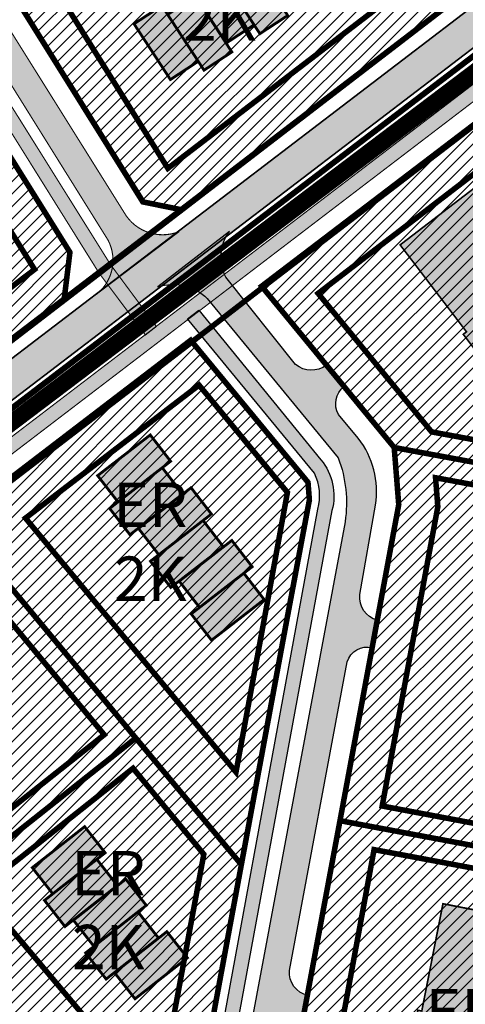
# Model space of a CAD drawing. Units: millimetres. Extents: x 1474 to 557623, y 859 to 6588792.
# Drawn here: x 9375 to 9456, y 10303 to 10481 of the extents above; entities that cross this region are included whole.
import ezdxf

# ---------------------------------------------------------------- set-up
doc = ezdxf.new("R2010")
doc.units = ezdxf.units.MM
doc.linetypes.add('DASHDOT', pattern=[8, 4, -2, 0, -2])
doc.linetypes.add('DASHED', pattern=[19.049999999999997, 12.7, -6.35])
for name, color, linetype in [('A-TEKSTID', 7, 'Continuous'), ('dp_hoonestus', 7, 'Continuous'), ('dp_krunt', 1, 'Continuous'), ('dp_transp_jjt_jalg', 174, 'Continuous'), ('dp_transp_tee_avalikuks', 174, 'Continuous'), ('OPT-hoone', 7, 'Continuous'), ('OPT-hooned', 7, 'Continuous'), ('OPT-hoonest_õigus', 7, 'Continuous'), ('OPT-krundi piir', 1, 'Continuous'), ('OPT-tee kontuurjoon', 7, 'Continuous'), ('OPT_mood-piir', 1, 'Continuous')]:
    doc.layers.add(name, color=color, linetype=linetype)
doc.layers.add('Dp.ala', color=7, linetype='DASHDOT', lineweight=0, true_color=0x0d0d0d)
doc.layers.add('Level 1', color=24, linetype='Continuous', lineweight=0)
doc.layers.add('OPT-plan.haljastus', color=7, linetype='Continuous', lineweight=9)
doc.styles.add('GENERATED_STYLE_1', font='arial.ttf')
picture_1 = doc.add_image_def('image2.png', size_in_pixel=(2418, 1847))
pattern_1 = [(45, (0, 0), (-1.122532015133644, 1.122532015133644), [])]

# ---------------------------------------------------------------- blocks, each defined once
blk = doc.blocks.new('ER6.2')
at = {"layer": 'OPT-hoone', "ltscale": 0.5, "true_color": 0xe2dada, "transparency": 33554687}
h = blk.add_hatch(color=254, dxfattribs=at)
h.dxf.hatch_style = 1
h.paths.add_polyline_path([(-28.95118598453701, 21.5757231656462), (-35.60396372713149, 11.58870417624712), (-30.61045403126627, 8.262315170839429), (-23.95484389644116, 18.24744738452137)])
h = blk.add_hatch(color=254, dxfattribs=at)
h.dxf.hatch_style = 1
h.paths.add_polyline_path([(-25.01432958245277, 16.66310790646821), (-31.66710732504725, 6.676088916137815), (-26.67359762918204, 3.349699910730124), (-20.01798749435693, 13.33483212441206)])
h = blk.add_hatch(color=254, dxfattribs=at)
h.dxf.hatch_style = 1
h.paths.add_polyline_path([(-18.93648278992623, 14.90450379811227), (-25.58926053252071, 4.917484808713198), (-20.5957508366555, 1.591095803305507), (-13.94014070183039, 11.57622801698744)])
h = blk.add_hatch(color=254, dxfattribs=at)
h.dxf.hatch_style = 1
h.paths.add_polyline_path([(-14.999626387842, 9.991888538002968), (-21.65240413043648, 0.004869548603892326), (-16.65889443457127, -3.321519456803799), (-10.00328429974616, 6.663612756878138)])
h = blk.add_hatch(color=254, dxfattribs=at)
h.dxf.hatch_style = 1
h.paths.add_polyline_path([(-8.933198489248753, 8.240891041234136), (-15.58597623184323, -1.74612794816494), (-10.59246653597802, -5.072516953572631), (-3.936856401152909, 4.912615260109305)])
h = blk.add_hatch(color=254, dxfattribs=at)
h.dxf.hatch_style = 1
h.paths.add_polyline_path([(-4.996342087164521, 3.32827578112483), (-11.649119829759, -6.658743208274245), (-6.655610133893788, -9.985132213681936), (0, 0)])
at = {"layer": 'OPT-hoone', "color": 150, "lineweight": 0, "const_width": 0.5}
for points in [[(-28.95118598453701, 21.5757231656462), (-35.60396372713149, 11.58870417624712), (-30.61045403126627, 8.262315170839429), (-23.95484389644116, 18.24744738452137), (-28.95118598453701, 21.5757231656462)], [(-25.01432958245277, 16.66310790646821), (-31.66710732504725, 6.676088916137815), (-26.67359762918204, 3.349699910730124), (-20.01798749435693, 13.33483212441206), (-25.01432958245277, 16.66310790646821)], [(-18.93648278992623, 14.90450379811227), (-25.58926053252071, 4.917484808713198), (-20.5957508366555, 1.591095803305507), (-13.94014070183039, 11.57622801698744), (-18.93648278992623, 14.90450379811227)], [(-14.999626387842, 9.991888538002968), (-21.65240413043648, 0.004869548603892326), (-16.65889443457127, -3.321519456803799), (-10.00328429974616, 6.663612756878138), (-14.999626387842, 9.991888538002968)], [(-8.933198489248753, 8.240891041234136), (-15.58597623184323, -1.74612794816494), (-10.59246653597802, -5.072516953572631), (-3.936856401152909, 4.912615260109305), (-8.933198489248753, 8.240891041234136)], [(-4.996342087164521, 3.32827578112483), (-11.649119829759, -6.658743208274245), (-6.655610133893788, -9.985132213681936), (0, 0), (-4.996342087164521, 3.32827578112483)]]:
    blk.add_lwpolyline(points, dxfattribs=at)
blk = doc.blocks.new('plan er')
at = {"layer": 'OPT-hoone', "ltscale": 0.5, "true_color": 0xf4ee51, "transparency": 33554687}
h = blk.add_hatch(color=41, dxfattribs=at)
h.dxf.hatch_style = 1
h.paths.add_polyline_path([(0, 0), (-9.357856685384832, -7.512024909623506), (-5.601844079292277, -12.19095344090783), (3.758143072085659, -4.681582487388368)])
h = blk.add_hatch(color=41, dxfattribs=at)
h.dxf.hatch_style = 1
h.paths.add_polyline_path([(2.269714893725904, -5.872054267165367), (-7.088141791939051, -13.38407917767654), (-3.332129185846497, -18.06300770896087), (6.02785796552962, -10.55363675544322)])
h = blk.add_hatch(color=41, dxfattribs=at)
h.dxf.hatch_style = 1
h.paths.add_polyline_path([(7.532848384687895, -9.383796840254945), (-1.825008300695117, -16.89582174987845), (1.931004305397437, -21.5747502811646), (11.29099145677355, -14.06537932764513)])
h = blk.add_hatch(color=41, dxfattribs=at)
h.dxf.hatch_style = 1
h.paths.add_polyline_path([(9.802563278131856, -15.2558511083098), (0.4447065927488438, -22.7678760179333), (4.200719198841398, -27.44680454921763), (13.56070635021933, -19.93743359569817)])
h = blk.add_hatch(color=41, dxfattribs=at)
h.dxf.hatch_style = 1
h.paths.add_polyline_path([(15.05710771840495, -18.75689415399393), (5.699251033020118, -26.26891906361743), (9.455263639112673, -30.94784759490176), (18.81525079049061, -23.43847664138229)])
h = blk.add_hatch(color=41, dxfattribs=at)
h.dxf.hatch_style = 1
h.paths.add_polyline_path([(17.32682261184891, -24.62894842204696), (7.968965926465899, -32.14097333167047), (11.72497853255845, -36.81990186295479), (21.0849656830469, -29.3105309091552)])
at = {"layer": 'OPT-hoone', "color": 150, "lineweight": 0, "const_width": 0.5}
for points in [[(0, 0), (-9.357856685384832, -7.512024909623506), (-5.601844079292277, -12.19095344090783), (3.758143072085659, -4.681582487388368), (0, 0)], [(2.269714893725904, -5.872054267165367), (-7.088141791939051, -13.38407917767654), (-3.332129185846497, -18.06300770896087), (6.02785796552962, -10.55363675544322), (2.269714893725904, -5.872054267165367)], [(7.532848384687895, -9.383796840254945), (-1.825008300695117, -16.89582174987845), (1.931004305397437, -21.5747502811646), (11.29099145677355, -14.06537932764513), (7.532848384687895, -9.383796840254945)], [(9.802563278131856, -15.2558511083098), (0.4447065927488438, -22.7678760179333), (4.200719198841398, -27.44680454921763), (13.56070635021933, -19.93743359569817), (9.802563278131856, -15.2558511083098)], [(15.05710771840495, -18.75689415399393), (5.699251033020118, -26.26891906361743), (9.455263639112673, -30.94784759490176), (18.81525079049061, -23.43847664138229), (15.05710771840495, -18.75689415399393)], [(17.32682261184891, -24.62894842204696), (7.968965926465899, -32.14097333167047), (11.72497853255845, -36.81990186295479), (21.0849656830469, -29.3105309091552), (17.32682261184891, -24.62894842204696)]]:
    blk.add_lwpolyline(points, dxfattribs=at)

msp = doc.modelspace()

# ---------------------------------------------------------------- hatches: boundary and pattern name
at = {"ltscale": 0.3, "true_color": 0xf7f281, "transparency": 33554687}
h = msp.add_hatch(dxfattribs=at)
h.set_pattern_fill('ANSI31', color=51, scale=0.5)
h.set_pattern_definition(pattern_1)
h.paths.add_polyline_path([(9376.053147443912, 10482.20070172811), (9436.71170337672, 10521.09867967723), (9431.056120468995, 10530.10573603177), (9414.432320822722, 10556.43164929898), (9353.935876509167, 10517.5827800451)])
h.paths.add_polyline_path([(9397.539951382547, 10447.85090402292), (9404.412360451293, 10446.45416968187), (9457.935217074228, 10487.44458250666), (9436.71170337672, 10521.09867967723), (9376.053147443912, 10482.20070172811)])
h.paths.add_polyline_path([(9331.511295838041, 10553.48436115553), (9392.373653275885, 10591.41230971796), (9374.746120469055, 10619.39573603181), (9369.790851555059, 10627.25599798338), (9309.458668882486, 10588.75224554224)])
h.paths.add_polyline_path([(9353.935876509167, 10517.5827800451), (9414.432320822722, 10556.43164929898), (9412.206120469018, 10559.98573603166), (9393.406120469088, 10589.79573603125), (9392.373653275885, 10591.41230971796), (9331.511295838041, 10553.48436115553)])
h.paths.add_polyline_path([(9273.78493919572, 10615.62649288645), (9347.248940110781, 10662.91244829317), (9337.186120469, 10678.99573603144), (9319.733850470504, 10706.68908008991), (9311.243100509506, 10699.90326856134), (9299.10433078056, 10690.24742127547), (9291.758208265172, 10664.92246779391), (9285.71209207095, 10652.2254786851), (9272.461088337113, 10634.15356362669), (9266.679548218257, 10626.95321015512)])
h.paths.add_polyline_path([(9309.458668882486, 10588.75224554224), (9369.790851555059, 10627.25599798338), (9356.13612046907, 10648.87573603132), (9347.248940110781, 10662.91244829317), (9287.242066955536, 10624.28400810772)])
h = msp.add_hatch(dxfattribs=at)
h.set_pattern_fill('ANSI31', color=51, scale=0.5)
h.set_pattern_definition(pattern_1)
h.paths.add_polyline_path([(9266.679548218257, 10626.95321015512), (9273.769814578227, 10615.61675775109), (9318.221726418698, 10544.54368979355), (9192.628938509028, 10465.14164962584), (9192.1850025776, 10467.93789270857), (9191.452324046164, 10489.1701517651), (9193.177951564656, 10506.02919708343), (9198.013875953962, 10527.36338257009), (9206.424246864852, 10547.3145794362), (9214.583816986058, 10561.99001530522), (9243.522452661527, 10598.07178946549)])
h.paths.add_polyline_path([(9212.465851439854, 10408.8032182228), (9214.3782586964, 10406.07862721907), (9279.034781103364, 10447.82101855298), (9350.71460237004, 10492.59005013631), (9318.221726418698, 10544.54368979355), (9192.628938509028, 10465.14164962584), (9194.821235938223, 10451.46439707895), (9199.181120468995, 10436.30073603114), (9205.162976675892, 10422.3251161134)])
h.paths.add_polyline_path([(9350.71460237004, 10492.59005013631), (9384.347924029447, 10438.76950162148), (9383.321305455866, 10430.36532382818), (9323.714372756185, 10384.89928934967), (9279.034781103364, 10447.82101855298)])
h = msp.add_hatch(dxfattribs=at)
h.set_pattern_fill('ANSI31', color=51, scale=0.5)
h.set_pattern_definition(pattern_1)
h.paths.add_polyline_path([(9398.465923092032, 10241.11521107367), (9454.121928071772, 10174.19140234719), (9458.062037099788, 10193.94851678087), (9470.880404477293, 10258.13300099912), (9420.418562401605, 10268.2646156283), (9419.565283378639, 10263.61589405536), (9415.49412455124, 10254.70838243923)])
h.paths.add_polyline_path([(9370.54178298561, 10218.81724974642), (9445.252544067387, 10129.86504719629), (9454.121622971545, 10174.19176921657), (9398.467873391864, 10241.11286592706)])
h.paths.add_polyline_path([(9433.06246925302, 10336.26491453255), (9484.409887526004, 10326.66280810478), (9497.873986064742, 10393.37828360627), (9442.842899915815, 10403.56226949151), (9443.66161154437, 10393.25447329356)])
h.paths.add_polyline_path([(9420.359282133455, 10268.3215015944), (9470.877101355634, 10258.13366419206), (9484.549825111224, 10326.63663939702), (9433.06246925302, 10336.26491453255)])
h.paths.add_polyline_path([(9418.927507515002, 10432.64702937881), (9468.703246285377, 10470.5566210918), (9502.453267652128, 10416.51692144423), (9497.872463468631, 10393.37856537606), (9442.842899915815, 10403.56226949151)])
h = msp.add_hatch(dxfattribs=at)
h.set_pattern_fill('ANSI31', color=51, scale=0.5)
h.set_pattern_definition(pattern_1)
h.paths.add_polyline_path([(9357.482754558028, 10320.46634348984), (9403.615535058134, 10265.57732370159), (9415.27131754887, 10328.33668698965), (9396.225565024122, 10351.16424911226)])
h.paths.add_polyline_path([(9363.668873690587, 10390.43561867847), (9396.225565060677, 10351.16424906849), (9415.27131754887, 10328.33668698965), (9423.533049731685, 10372.79977381359), (9427.544757797901, 10394.1078943977), (9427.294389369485, 10397.28505326564), (9406.138110198483, 10422.90652302223)])
h.paths.add_polyline_path([(9324.090476523206, 10360.21429607029), (9357.493912276283, 10320.47518405075), (9396.225565024355, 10351.16424911226), (9363.66296021564, 10390.44275178238)])
at = {"layer": 'dp_transp_jjt_jalg', "true_color": 0xfecc66, "transparency": 33554687}
h = msp.add_hatch(color=31, dxfattribs=at)
h.dxf.hatch_style = 1
edge = h.paths.add_edge_path()
edge.add_line((9287.753200173487, 10602.64918106572), (9391.667445201652, 10436.55925354419))
edge.add_line((9391.667445201652, 10436.55925354419), (9399.941876141696, 10425.39391781261))
edge.add_line((9399.941876141696, 10425.39391781261), (9397.968372585361, 10423.858555365))
edge.add_line((9397.968372585361, 10423.858555365), (9389.615335908478, 10435.00977482518))
edge.add_line((9389.615335908478, 10435.00977482518), (9355.562614506336, 10489.53098517714))
edge.add_arc((9353.795422170768, 10487.7912621001), 2.479839739919531, 44.55121803405625, 123.6716560400159)
edge.add_line((9352.420517690938, 10489.8550554054), (9350.838818107724, 10492.38618714699))
edge.add_arc((9349.138008776259, 10494.71111554189), 2.880632642912888, 306.1874641726302, 373.2727646282515)
edge.add_line((9351.94169429491, 10495.37247167585), (9321.01785255281, 10544.88719399331))
edge.add_arc((9319.520618740504, 10542.30613769273), 2.98388349562233, 59.88259339051831, 120.386146732142)
edge.add_line((9318.011295255616, 10544.88014300225), (9316.665389839087, 10547.03475310804))
edge.add_arc((9315.215209077915, 10549.2674589589), 2.662329742258475, 303.0044152856044, 383.6195691040855)
edge.add_line((9317.654504645376, 10550.33415328769), (9285.503211285912, 10601.67072125489))
edge.add_arc((9288.337059030804, 10598.23040709994), 4.457180109210786, 97.52697078450097, 129.4788884526915, ccw=False)
at = {"layer": 'dp_transp_jjt_jalg', "true_color": 0xfecc66}
h = msp.add_hatch(color=31, dxfattribs=at)
h.dxf.hatch_style = 1
edge = h.paths.add_edge_path()
edge.add_line((9467.371617491068, 10476.9284243727), (9276.357853705123, 10331.05229581835))
edge.add_line((9276.357853705123, 10331.05229581835), (9118.94017713996, 10210.88010498838))
edge.add_arc((9114.714786983777, 10217.17579236715), 7.582189759115925, 246.02258538513678, 303.86778531001283, ccw=False)
edge.add_line((9111.633563234927, 10210.24790222998), (9111.29697277659, 10210.53810607585))
edge.add_arc((9119.426920075166, 10205.22668192693), 9.711193004326129, 146.8427746227075, 162.6019066861772)
edge.add_line((9110.160011436967, 10208.13041639457), (9120.86738605355, 10198.44471484108))
edge.add_line((9120.86738605355, 10198.44471484108), (9138.178225375479, 10179.71659622272))
edge.add_arc((9132.029419218808, 10176.71285155402), 6.843266704361475, -34.51744309881161, 26.03590679263442, ccw=False)
edge.add_line((9137.667954235747, 10172.83506583924), (9123.290413674726, 10158.95053872595))
edge.add_line((9123.290413674726, 10158.95053872595), (9125.26053400786, 10157.38401798474))
edge.add_line((9125.26053400786, 10157.38401798474), (9139.430262536802, 10171.12420330326))
edge.add_arc((9142.801974789314, 10168.37133379913), 4.352784628311572, 52.562463596729515, 140.7697236555553, ccw=False)
edge.add_line((9145.448015838128, 10171.82751677873), (9216.716300764121, 10095.70432621147))
edge.add_line((9216.716300764121, 10095.70432621147), (9314.658931486127, 9983.69417455107))
edge.add_line((9314.658931486127, 9983.69417455107), (9316.388567263884, 9985.51409865205))
edge.add_line((9316.388567263884, 9985.51409865205), (9219.75492938501, 10096.0605098152))
edge.add_line((9219.75492938501, 10096.0605098152), (9139.568175467895, 10181.95787495142))
edge.add_line((9139.568175467895, 10181.95787495142), (9120.40125675461, 10202.54682885397))
edge.add_arc((9124.006465923929, 10205.64908367103), 4.756208374796852, 126.95746614786461, 220.711742369568, ccw=False)
edge.add_line((9121.146928880406, 10209.44968441318), (9277.90505785827, 10329.0882154595))
edge.add_line((9277.90505785827, 10329.0882154595), (9468.886167703024, 10474.93942018541))
edge.add_line((9468.886167703024, 10474.93942018541), (9501.074866852317, 10499.45273576247))
edge.add_arc((9507.792889428572, 10490.28173743136), 11.36833487034189, 93.03750422056459, 126.22385911439889, ccw=False)
edge.add_arc((9509.331066487017, 10546.279153678), 44.69634055064319, 267.2549614474578, 271.1767935434042)
edge.add_arc((9509.839107059519, 10510.36061647476), 8.777952287768644, 272.6765502770012, 299.7406140316329)
edge.add_line((9514.193623351342, 10502.73889526295), (9523.23122379731, 10510.06805635086))
edge.add_line((9523.23122379731, 10510.06805635086), (9521.964489163598, 10512.3249831752))
edge.add_line((9521.964489163598, 10512.3249831752), (9512.722497261888, 10504.71417765541))
edge.add_arc((9509.780773788398, 10511.24844772777), 7.165920901945862, 273.16626778367345, 294.2372382279332, ccw=False)
edge.add_line((9510.176573935258, 10504.09346592369), (9507.248792881206, 10504.13353663067))
edge.add_arc((9506.877831169619, 10492.49584967214), 11.64359782610782, 88.17426382271152, 132.9883903614457)
edge.add_line((9498.938642193158, 10501.01304690669), (9467.371617491068, 10476.9284243727))
at = {"layer": 'dp_transp_tee_avalikuks', "true_color": 0xc7c8ca, "transparency": 33554687}
h = msp.add_hatch(color=9, dxfattribs=at)
h.dxf.hatch_style = 1
edge = h.paths.add_edge_path()
edge.add_arc((9384.307069513508, 10437.33940655715), 7.812723017013651, 308.7171435822405, 387.4701049755338)
edge.add_line((9391.238920803175, 10440.94330425804), (9357.455069335869, 10495.11758568195))
edge.add_arc((9354.64339920464, 10492.58043605234), 3.787164793074148, 42.06195420518565, 118.1853496832329)
edge.add_line((9352.85462506592, 10495.91853495), (9349.812419005895, 10494.09886027837))
edge.add_line((9349.812419005895, 10494.09886027837), (9347.081989931634, 10498.38443425262))
edge.add_line((9347.081989931634, 10498.38443425262), (9350.165922889479, 10500.34268015867))
edge.add_arc((9348.22977866861, 10503.23846328412), 3.483419922094339, 303.7670103199742, 386.0351570355714)
edge.add_line((9351.359718170708, 10504.76741490757), (9328.473471682511, 10541.47456870751))
edge.add_arc((9326.803412063353, 10540.0300774152), 2.208088364422525, 40.85764123146006, 117.4728293106974)
edge.add_line((9325.784759240334, 10541.98915899882), (9321.404294661705, 10539.45438206346))
edge.add_line((9321.404294661705, 10539.45438206346), (9318.91180129558, 10543.57488280499))
edge.add_line((9318.91180129558, 10543.57488280499), (9323.121929214329, 10546.1982747825))
edge.add_arc((9321.330479556622, 10548.03692777736), 2.567087203740158, 314.2550074093818, 390.435917170468)
edge.add_line((9323.543812596465, 10549.33734831178), (9305.636380147298, 10577.93719018215))
edge.add_arc((9302.83976053628, 10574.30268498939), 4.585925124217275, 52.42302628754541, 111.4965736037992)
edge.add_line((9301.159268519834, 10578.56961079465), (9298.211293994675, 10576.66604633966))
edge.add_line((9298.211293994675, 10576.66604633966), (9295.510640335146, 10580.87397476809))
edge.add_line((9295.510640335146, 10580.87397476809), (9299.037976834916, 10583.21593281405))
edge.add_arc((9296.572087093484, 10585.78501720412), 3.561012049996529, 313.8258549123223, 382.6941063671567)
edge.add_line((9299.857397685635, 10587.15889534039), (9291.335305690875, 10600.94894723186))
edge.add_arc((9288.108584277881, 10598.72594592875), 3.918349891308873, 34.56431613954393, 123.9571204809302)
edge.add_line((9285.919902549234, 10601.97604410594), (9283.349370848613, 10600.33806571329))
edge.add_line((9283.349370848613, 10600.33806571329), (9280.600647858104, 10604.70803218113))
edge.add_arc((9278.331764946352, 10604.91324929595), 2.278144800371126, 354.8317443095477, 388.8418822950767)
edge.add_line((9280.327315661467, 10606.01221293268), (9275.220346824492, 10614.10523609502))
edge.add_line((9275.220346824492, 10614.10523609502), (9287.908806992105, 10622.30823055153))
edge.add_line((9287.908806992105, 10622.30823055153), (9294.301160803756, 10612.16235488059))
edge.add_arc((9299.051223944263, 10608.83219517323), 5.801126055801364, 144.9665887854824, 210.0498728361414)
edge.add_line((9294.029828093473, 10605.92726019548), (9394.507928456755, 10445.33763956895))
edge.add_arc((9401.067033233476, 10449.93800967632), 8.011570420134191, 215.0447308297968, 291.9025145549989)
edge.add_line((9404.05557734926, 10442.50471534172), (9389.193741368239, 10431.2435818283))
at = {"layer": 'OPT-hoone', "ltscale": 0.5, "true_color": 0xe2dada, "transparency": 33554687}
h = msp.add_hatch(color=254, dxfattribs=at)
h.dxf.hatch_style = 1
h.paths.add_polyline_path([(9387.005562773355, 10335.19312678338), (9377.55883018175, 10327.79317790982), (9381.25880476754, 10323.06981142391), (9390.707636039502, 10330.46708113481)])
h = msp.add_hatch(color=254, dxfattribs=at)
h.dxf.hatch_style = 1
h.paths.add_polyline_path([(9389.205123595226, 10329.29443547004), (9379.758391003388, 10321.89448659555), (9383.458365589178, 10317.17112010964), (9392.90719686114, 10324.56838982147)])
h = msp.add_hatch(color=254, dxfattribs=at)
h.dxf.hatch_style = 1
h.paths.add_polyline_path([(9394.426024445014, 10325.72020767131), (9384.97929185341, 10318.32025879775), (9388.6792664392, 10313.59689231184), (9398.128097711162, 10320.99416202274)])
h = msp.add_hatch(color=254, dxfattribs=at)
h.dxf.hatch_style = 1
h.paths.add_polyline_path([(9396.625585266653, 10319.82151635703), (9387.178852675048, 10312.42156748348), (9390.878827260838, 10307.69820099757), (9400.3276585328, 10315.0954707094)])
h = msp.add_hatch(color=254, dxfattribs=at)
h.dxf.hatch_style = 1
h.paths.add_polyline_path([(9401.838025210456, 10316.25808970411), (9392.391292618968, 10308.85814083055), (9396.091267204758, 10304.13477434464), (9405.54009847672, 10311.53204405554)])
at = {"layer": 'OPT-hooned', "true_color": 0xe2dada}
h = msp.add_hatch(color=254, dxfattribs=at)
h.dxf.hatch_style = 1
h.paths.add_polyline_path([(9458.24554499244, 10451.0813110021), (9443.912176781852, 10440.10287315743), (9455.881019871153, 10424.43510919223), (9455.302312334936, 10423.97932297802), (9459.533989340818, 10418.41477011582), (9460.139420526853, 10418.87938776491), (9471.949259775045, 10403.38334679669), (9486.239197226527, 10414.32851947537)])
h = msp.add_hatch(color=254, dxfattribs=at)
h.dxf.hatch_style = 1
h.paths.add_polyline_path([(9469.352651144722, 10317.81816409803), (9451.63481476658, 10321.28944856669), (9447.8194020678, 10301.94585379954), (9447.094655090355, 10302.07770714625), (9445.726882207435, 10295.22201344273), (9446.475942558836, 10295.07598238527), (9442.683925051702, 10275.96524739261), (9460.348075578333, 10272.50448107249)])
at = {"layer": 'OPT-tee kontuurjoon', "true_color": 0xc7c8ca}
h = msp.add_hatch(color=9, dxfattribs=at)
h.dxf.hatch_style = 1
edge = h.paths.add_edge_path()
edge.add_line((9273.565319938607, 10335.46190884107), (9462.81243095293, 10479.98999925566))
edge.add_line((9462.81243095293, 10479.98999925566), (9499.508624714588, 10508.01489634116))
edge.add_arc((9506.063429842778, 10498.37488163872), 11.65741625455062, 59.53312518117468, 124.2140566158277, ccw=False)
edge.add_arc((9530.881139791047, 10516.86748458684), 20.70717187438286, 154.3463539447185, 204.0680105838618, ccw=False)
edge.add_line((9512.215124184338, 10525.83223937463), (9495.866950281335, 10512.78335597974))
edge.add_line((9495.866950281335, 10512.78335597974), (9459.60440433144, 10485.08963589233))
edge.add_line((9459.60440433144, 10485.08963589233), (9271.616563431591, 10341.52325054121))
edge.add_line((9271.616563431591, 10341.52325054121), (9107.149594147595, 10216.02245224782))
edge.add_arc((9099.52498963973, 10228.298790515), 14.45140391628504, 245.9401532990018, 301.84364389009727, ccw=False)
edge.add_line((9093.633287537865, 10215.10292292342), (9111.08391354759, 10200.07326246102))
edge.add_arc((9120.177305873103, 10205.16675590948), 10.42273761998982, 129.2056615309019, 209.2545519397737, ccw=False)
edge.add_line((9113.589032203796, 10213.24314802189), (9273.565319938607, 10335.46190884107))
h = msp.add_hatch(color=9, dxfattribs=at)
h.dxf.hatch_style = 1
edge = h.paths.add_edge_path()
edge.add_line((9409.118466401642, 10430.40633225663), (9432.758430946438, 10401.69027606062))
edge.add_arc((9411.04370645292, 10393.5572695092), 23.18782127313425, -8.363508923202005, 20.53287404730372, ccw=False)
edge.add_line((9433.984929213237, 10390.18453268929), (9411.14502967748, 10268.1319154784))
edge.add_arc((9390.47201778896, 10273.4655962534), 21.34997824712019, 312.11781717326687, 345.5330580729892, ccw=False)
edge.add_line((9404.790536929557, 10257.62888002897), (9383.047931270727, 10240.37052923291))
edge.add_arc((9373.668441807271, 10250.12669457258), 13.5335725043373, 218.1862689501463, 313.8723066286109, ccw=False)
edge.add_line((9363.030985157175, 10241.75996876451), (9284.683870225965, 10335.01324764768))
edge.add_arc((9294.1873118223, 10339.62357202129), 10.56269345407857, 156.822204141249, 205.8790233145469, ccw=False)
edge.add_line((9284.477155151364, 10343.78089693411), (9270.782519152557, 10333.34886567145))
edge.add_arc((9274.98561360372, 10326.27709184533), 8.226541680018075, 50.45466849088848, 120.7250470937341, ccw=False)
edge.add_line((9280.223358236073, 10332.62075160759), (9359.615257491178, 10238.02401680256))
edge.add_arc((9372.840792786254, 10247.58498787375), 16.31952669857432, 215.8638253377737, 297.7866738241736)
edge.add_arc((9382.991927815749, 10228.364282411), 5.417131265188572, 41.871571711719184, 118.0011322389411, ccw=False)
edge.add_line((9387.025755669858, 10231.98001801911), (9390.954994672147, 10235.07234523575))
edge.add_arc((9395.562604499424, 10237.47148938261), 5.194801339596145, 137.9278203816326, 207.5056184057878, ccw=False)
edge.add_line((9391.706496794877, 10240.9523505302), (9406.846926788852, 10252.91774534191))
edge.add_arc((9408.735874375621, 10250.12350465665), 3.372818404938471, 43.45143657460369, 124.0592687503501, ccw=False)
edge.add_line((9411.184397374915, 10252.44312512445), (9411.827242387046, 10251.78166980426))
edge.add_line((9411.827242387046, 10251.78166980426), (9415.639731269848, 10255.02696336283))
edge.add_line((9415.639731269848, 10255.02696336283), (9414.884431420529, 10255.82011467627))
edge.add_arc((9417.854665510964, 10258.66982214309), 4.116202521552965, 156.121775966379, 223.8136169719266, ccw=False)
edge.add_arc((9385.835000455501, 10272.86199842751), 30.90774431957281, 336.0919920827827, 350.818209631372)
edge.add_line((9416.346724723053, 10267.93012848346), (9421.69709311885, 10297.35939118395))
edge.add_arc((9425.563598949066, 10296.1612369277), 4.047893397419368, 77.25230492959548, 162.7828173816458, ccw=False)
edge.add_line((9426.456799812551, 10300.10935460253), (9427.269252989843, 10304.77366193234))
edge.add_arc((9428.14537062598, 10308.89061547763), 4.209143452822782, 174.9288616868968, 257.9862572250461, ccw=False)
edge.add_line((9423.952702948061, 10309.26267239394), (9434.35459059424, 10364.92729463837))
edge.add_arc((9438.019617952674, 10363.7314536308), 3.85518627999407, 77.19183377830501, 161.9293067362689, ccw=False)
edge.add_line((9438.874264487584, 10367.49071427005), (9439.805443839688, 10372.40081912967))
edge.add_arc((9440.891831080578, 10376.53308616898), 4.272688629106956, 172.8830942952542, 255.2700726764432, ccw=False)
edge.add_line((9436.65206170227, 10377.06244780346), (9439.4571998525, 10393.19446263499))
edge.add_arc((9424.26112789896, 10395.69494041891), 15.4004218112716, 350.6558481048619, 398.2051506274947)
edge.add_line((9436.362799346849, 10405.21977848223), (9432.802367843973, 10409.51305913775))
edge.add_arc((9436.259395425326, 10411.46145069458), 3.968282922998042, 128.4446886008986, 209.4057438640631, ccw=False)
edge.add_line((9433.792080425012, 10414.56944458875), (9430.602725240571, 10418.4347177375))
edge.add_arc((9427.894610963558, 10421.88488410811), 4.386060980223712, 229.8498095178341, 308.12917710143364, ccw=False)
edge.add_line((9425.066507592384, 10418.53236829991), (9412.485668283824, 10434.28100082687))
edge.add_arc((9419.309092711626, 10437.89352926828), 7.720717755620059, 143.0571724132866, 207.898105772171, ccw=False)
edge.add_line((9413.138419980003, 10442.53381812795), (9400.193249873753, 10432.53447150848))
edge.add_arc((9402.933446694215, 10424.24676969035), 8.728956411909014, 44.8818451373441, 108.29564701461331, ccw=False)
at = {"layer": 'OPT-tee kontuurjoon', "true_color": 0xfecc66}
h = msp.add_hatch(color=31, dxfattribs=at)
h.dxf.hatch_style = 1
edge = h.paths.add_edge_path()
edge.add_line((9407.838809320989, 10263.29817723333), (9382.900051814091, 10243.41191480717))
edge.add_arc((9374.000342947887, 10253.86608512927), 13.72932973697093, 225.2419636371818, 310.407985045738, ccw=False)
edge.add_line((9364.333325154783, 10244.11707174255), (9286.999069052801, 10336.16339388433))
edge.add_line((9286.999069052801, 10336.16339388433), (9288.96608983847, 10337.67872230931))
edge.add_line((9288.96608983847, 10337.67872230931), (9365.73399367375, 10246.37595058176))
edge.add_arc((9374.089740589383, 10254.70369937044), 11.79702955856161, 224.9038467098985, 305.3239214996486)
edge.add_line((9380.910763246293, 10245.07854709531), (9405.538053138118, 10264.66069295294))
edge.add_line((9405.538053138118, 10264.66069295294), (9429.053190430213, 10392.4439168902))
edge.add_arc((9420.471855575184, 10394.88847842486), 8.922734389798459, 344.0993577429118, 386.7679638275868)
edge.add_line((9428.438409949007, 10398.90708519834), (9405.569693272753, 10426.7570227798))
edge.add_line((9405.569693272753, 10426.7570227798), (9407.598458683404, 10428.30637956913))
edge.add_line((9407.598458683404, 10428.30637956913), (9429.630860287865, 10401.35178720708))
edge.add_arc((9421.708124902785, 10394.83279126726), 10.25997290665702, -14.909235728322017, 39.44827786555902, ccw=False)
edge.add_line((9431.62269190774, 10392.19301757439), (9407.838809320989, 10263.29817723333))

# ---------------------------------------------------------------- linework, layer by layer
at = {"layer": 'Dp.ala', "color": 4, "linetype": 'DASHED', "const_width": 3, "flags": 128}
msp.add_lwpolyline([(9464.682594463928, 10476.79031357775), (9464.682594463928, 10476.79031357775), (9464.682594463928, 10476.79031357775), (9271.420999309514, 10330.5484390902), (9271.420999309514, 10330.5484390902), (9271.420999309514, 10330.5484390902), (9443.194967800053, 10119.02909066674), (9443.194967800053, 10119.02909066674), (9472.83937532676, 10267.63695970679), (9502.480541256627, 10416.532299276), (9464.682594463928, 10476.79031357775), (9464.682594463928, 10476.79031357775)], dxfattribs=at)
at = {"layer": 'dp_hoonestus', "color": 0, "linetype": 'DASHED', "const_width": 1, "flags": 128}
msp.add_lwpolyline([(9430.428808834396, 10512.31791885907), (9446.05918686976, 10487.6184026912), (9402.017408179112, 10453.90878403431), (9402.017408179112, 10453.90878403431), (9384.07577049068, 10482.5935141869), (9430.428808834396, 10512.31791885907)], dxfattribs=at)
at = {"layer": 'dp_hoonestus', "linetype": 'DASHED', "const_width": 1, "flags": 128}
msp.add_lwpolyline([(9347.018703743692, 10485.27551660744), (9377.973546627203, 10435.67254124919), (9377.973546627203, 10435.67254124919), (9322.514319435802, 10393.56593200156), (9285.210092430112, 10446.07124749815)], close=True, dxfattribs=at)
at = {"layer": 'dp_krunt', "flags": 128}
for points, const_width in [([(9287.24014118511, 10624.28708955051), (9273.78493919572, 10615.62649288645), (9384.347924029447, 10438.76950162148), (9383.321305455866, 10430.36532382818), (9404.412360451293, 10446.45416968187), (9397.500041682033, 10447.85922075586), (9376.063742193968, 10482.20749573001), (9353.927978660788, 10517.57770830078), (9331.497511919697, 10553.47577135136), (9309.350737804307, 10588.89326355012), (9287.24014118511, 10624.28708955051)], 1), ([(9397.539951382547, 10447.85090402292), (9404.412360451293, 10446.45416968187), (9457.935217074228, 10487.44458250666), (9436.71170337672, 10521.09867967723), (9376.053147443912, 10482.20070172811), (9397.539951382547, 10447.85090402292)], 1), ([(9350.71460237004, 10492.59005013631), (9384.347924029447, 10438.76950162148), (9383.321305455866, 10430.36532382818), (9323.714372756185, 10384.89928934967), (9279.034781103364, 10447.82101855298), (9350.71460237004, 10492.59005013631)], 1), ([(9350.71460237004, 10492.59005013631), (9384.347924029447, 10438.76950162148), (9383.321305455866, 10430.36532382818), (9323.714372756185, 10384.89928934967), (9279.034781103364, 10447.82101855298), (9350.71460237004, 10492.59005013631)], 0.3), ([(9220.486217073158, 10293.56158250628), (9119.521246746524, 10216.50139516743), (9105.386270517127, 10217.04260511661), (9105.386270517127, 10217.04260511661), (9094.816217074163, 10217.42158250754), (9059.606026495916, 10251.11980511771), (9070.801622089923, 10241.86798012966), (9088.441962168195, 10227.29034218622), (9103.809231867657, 10219.27521695813), (9108.669679797946, 10219.58231822273), (9159.118882176692, 10258.10078521596), (9214.152484733604, 10300.17055251507), (9457.935217074228, 10487.44458250666), (9463.325108980753, 10478.86933047568), (9220.486217073158, 10293.56158250628)], 1)]:
    msp.add_lwpolyline(points, dxfattribs=dict(at, const_width=const_width))
at = {"layer": 'dp_krunt', "const_width": 1}
msp.add_lwpolyline([(9357.482754558028, 10320.46634348984), (9403.615535058134, 10265.57732370159), (9415.27131754887, 10328.33668698965), (9396.225565024122, 10351.16424911226), (9357.482754558028, 10320.46634348984)], dxfattribs=at)
at = {"layer": 'dp_transp_jjt_jalg', "const_width": 0.2, "flags": 128}
msp.add_lwpolyline([(9287.753200173487, 10602.64918106572), (9391.667445201652, 10436.55925354419), (9391.667445201652, 10436.55925354419), (9391.667445201652, 10436.55925354419), (9391.667445201652, 10436.55925354419), (9391.667445201652, 10436.55925354419), (9399.941876141696, 10425.39391781261), (9397.968372585361, 10423.858555365), (9389.615335908478, 10435.00977482518), (9355.562614506336, 10489.53098517714, 0.3596300506123277), (9352.420517690938, 10489.8550554054), (9350.838818107724, 10492.38618714699, 0.3013717915215349), (9351.94169429491, 10495.37247167585), (9321.01785255281, 10544.88719399331, 0.2703054988082675), (9318.011295255616, 10544.88014300225), (9316.665389839087, 10547.03475310804, 0.3670129052832665), (9317.654504645376, 10550.33415328769), (9285.503211285912, 10601.67072125489, -0.1403268983691859), (9287.753200173487, 10602.64918106572)], format="xyb", dxfattribs=at)
at = {"layer": 'dp_transp_jjt_jalg', "color": 174, "const_width": 0.2}
for points in [[(9316.388567263884, 9985.51409865205), (9219.75492938501, 10096.0605098152), (9139.568175467895, 10181.95787495142), (9120.40125675461, 10202.54682885397, -0.4335380894750859), (9121.146928880406, 10209.44968441318), (9277.90505785827, 10329.0882154595), (9468.886167703024, 10474.93942018541), (9501.074866852317, 10499.45273576247, -0.1458234185460318), (9507.190485683213, 10501.63410050923, 0.01711389120484084), (9510.249016594667, 10501.59224031156, 0.1186412557158651), (9514.193623351342, 10502.73889526295), (9523.23122379731, 10510.06805635086), (9521.964489163598, 10512.3249831752), (9512.722497261888, 10504.71417765541, -0.09219938213680805), (9510.176573935258, 10504.09346592369), (9507.248792881206, 10504.13353663067, 0.1980693880550974), (9498.938642193158, 10501.01304690669), (9467.371617491068, 10476.9284243727)], [(9467.371617491068, 10476.9284243727), (9276.357853705123, 10331.05229581835), (9118.94017713996, 10210.88010498838), (9118.94017713996, 10210.88010498838, -0.257897091680247), (9111.633563234927, 10210.24790222998), (9111.29697277659, 10210.53810607585, 0.06887076546530212), (9110.160011436967, 10208.13041639457), (9120.86738605355, 10198.44471484108), (9138.178225375479, 10179.71659622272, -0.2705386664065965), (9137.667954235747, 10172.83506583924), (9123.290413674726, 10158.95053872595), (9125.26053400786, 10157.38401798474), (9139.430262536802, 10171.12420330326, -0.4050785755834863), (9145.448015838128, 10171.82751677873), (9216.716300764121, 10095.70432621147), (9314.658931486127, 9983.69417455107)]]:
    msp.add_lwpolyline(points, format="xyb", dxfattribs=at)
at = {"layer": 'dp_transp_tee_avalikuks', "const_width": 0.2, "flags": 128}
for points in [[(9294.029828093473, 10605.92726019548), (9394.507928456755, 10445.33763956895, 0.3485195733287682), (9404.05557734926, 10442.50471534172), (9389.193741368239, 10431.2435818283)], [(9389.193741368239, 10431.2435818283, 0.3578202971740109), (9391.238920803175, 10440.94330425804), (9357.455069335869, 10495.11758568195, 0.3449299745787144)]]:
    msp.add_lwpolyline(points, format="xyb", dxfattribs=at)
at = {"layer": 'dp_transp_tee_avalikuks'}
for points in [[(9426.456799812551, 10300.10935460253), (9427.269252989843, 10304.77366193234, -0.3791525185172846), (9423.952702948061, 10309.26267239394), (9434.35459059424, 10364.92729463837, -0.3875605994491967), (9438.874264487584, 10367.49071427005), (9439.805443839688, 10372.40081912967, -0.3758104454265738), (9436.65206170227, 10377.06244780346), (9439.4571998525, 10393.19446263499, 0.2105020302957399), (9436.362799346849, 10405.21977848223), (9432.802367843973, 10409.51305913775, -0.3687264332052974), (9433.792080425012, 10414.56944458875), (9430.602725240571, 10418.4347177375, -0.3554909955939444), (9425.066507592384, 10418.53236829991), (9412.485668283824, 10434.28100082687, -0.2907205476035997), (9413.138419980003, 10442.53381812795), (9400.193249873753, 10432.53447150848, -0.2839793291472251), (9409.118466305134, 10430.40633237398)], [(9409.118466401642, 10430.40633225663), (9432.758430946438, 10401.69027606062, -0.1267566628217326), (9433.984929213237, 10390.18453268929), (9411.14502967748, 10268.1319154784, -0.1468435079510998)], [(9405.538053138118, 10264.66069295294), (9429.053190430213, 10392.4439168902, 0.1883582427829736), (9428.438409949007, 10398.90708519834), (9405.569693272753, 10426.7570227798), (9405.569693272753, 10426.7570227798), (9405.569693272753, 10426.7570227798), (9405.569693272753, 10426.7570227798, 0.352198427270663), (9405.569693272753, 10426.7570227798), (9405.569693272753, 10426.7570227798, -0.2991819729858408), (9405.569693272753, 10426.7570227798), (9405.569693272753, 10426.7570227798), (9407.598458683404, 10428.30637956913), (9407.598458683404, 10428.30637956913, 0.3961258780179787), (9407.598458683404, 10428.30637956913), (9407.598458683404, 10428.30637956913, -0.3394061858700799), (9407.598458683404, 10428.30637956913), (9407.598458683404, 10428.30637956913), (9407.598458683404, 10428.30637956913), (9407.598458683404, 10428.30637956913), (9407.598458683404, 10428.30637956913), (9429.630860287865, 10401.35178720708, -0.2417292378224005), (9431.62269190774, 10392.19301757439), (9407.838809320989, 10263.29817723333)]]:
    msp.add_lwpolyline(points, format="xyb", dxfattribs=at)
at = {"layer": 'Level 1', "color": 36, "linetype": 'Continuous', "lineweight": 0, "const_width": 1, "flags": 128}
msp.add_lwpolyline([(9215.814375326794, 10095.96195970698), (9313.554375326785, 9982.531959707274), (9443.104375326715, 10118.80195970683), (9502.574375326803, 10416.47195970675), (9463.454375326808, 10479.00195970701), (9119.554375326785, 10216.61195970735), (9115.874375326734, 10199.57195970731), (9155.91437532677, 10158.03195970727)], close=True, dxfattribs=at)
at = {"layer": 'OPT-hoone', "color": 150, "lineweight": 0, "const_width": 0.5}
for points in [[(9387.005562773355, 10335.19312678338), (9377.55883018175, 10327.79317790982), (9381.25880476754, 10323.06981142391), (9390.707636039502, 10330.46708113481), (9387.005562773355, 10335.19312678338)], [(9389.205123595226, 10329.29443547004), (9379.758391003388, 10321.89448659555), (9383.458365589178, 10317.17112010964), (9392.90719686114, 10324.56838982147), (9389.205123595226, 10329.29443547004)], [(9394.426024445014, 10325.72020767131), (9384.97929185341, 10318.32025879775), (9388.6792664392, 10313.59689231184), (9398.128097711162, 10320.99416202274), (9394.426024445014, 10325.72020767131)], [(9396.625585266653, 10319.82151635703), (9387.178852675048, 10312.42156748348), (9390.878827260838, 10307.69820099757), (9400.3276585328, 10315.0954707094), (9396.625585266653, 10319.82151635703)], [(9401.838025210456, 10316.25808970411), (9392.391292618968, 10308.85814083055), (9396.091267204758, 10304.13477434464), (9405.54009847672, 10311.53204405554), (9401.838025210456, 10316.25808970411)]]:
    msp.add_lwpolyline(points, dxfattribs=at)
at = {"layer": 'OPT-hooned', "color": 150, "ltscale": 0.5, "const_width": 0.3, "flags": 128}
for points in [[(9458.24554499244, 10451.0813110021), (9443.912176781852, 10440.10287315743), (9455.881019871153, 10424.43510919223), (9455.302312334936, 10423.97932297802), (9459.53398934175, 10418.41477011675), (9460.134304059722, 10418.8861012307), (9471.949259775045, 10403.38334679669), (9486.239197226527, 10414.32851947537), (9458.24554499244, 10451.0813110021)], [(9469.352651144722, 10317.81816409803), (9451.63481476658, 10321.28944856669), (9447.8194020678, 10301.94585379954), (9447.094655090355, 10302.07770714625), (9445.726882208366, 10295.22201344273), (9446.477585403243, 10295.08426187276), (9442.683925051702, 10275.96524739261), (9460.348075578333, 10272.50448107249), (9469.352651144722, 10317.81816409803)]]:
    msp.add_lwpolyline(points, dxfattribs=at)
at = {"layer": 'OPT-hoonest_õigus', "color": 0, "linetype": 'DASHED', "const_width": 1}
for points in [[(9429.116010836728, 10431.35448662228), (9429.116010836728, 10431.35448662228), (9449.586740286608, 10406.38217951114), (9488.815429896285, 10399.12256591431), (9491.895242633467, 10414.68151832967), (9491.895242633467, 10414.68151832967), (9491.895242633467, 10414.68151832967), (9491.895242633467, 10414.68151832967), (9464.41995226306, 10458.44625492803), (9464.41995226306, 10458.44625492803)], [(9407.637919224968, 10414.82007685154), (9376.33319806988, 10390.8278629206), (9414.303888302116, 10345.02588035761), (9419.840207554336, 10374.97721780873), (9419.840207554336, 10374.97721780873), (9419.840207554336, 10374.97721780873), (9419.840207554336, 10374.97721780873), (9423.580140222964, 10395.4650443917), (9423.580140222964, 10395.4650443917)], [(9450.300346390863, 10398.11428659632), (9450.712577694498, 10392.88309849928), (9440.674591025856, 10338.91076616327), (9475.46280623349, 10332.35043782963), (9475.46280623349, 10332.35043782963), (9475.46280623349, 10332.35043782963), (9475.46280623349, 10332.35043782963), (9487.24822766828, 10391.27675661574), (9487.24822766828, 10391.27675661574)], [(9365.205773813004, 10382.31432695723), (9336.870589609543, 10360.56879727765), (9362.760914326582, 10329.75194079093), (9390.536145816726, 10351.75967415179), (9390.536145816726, 10351.75967415179), (9390.536145816726, 10351.75967415179), (9390.536145816726, 10351.75967415179), (9365.205773813004, 10382.31432695723), (9365.205773813004, 10382.31432695723)], [(9408.501345789462, 10330.20714496857), (9395.73431704152, 10345.71332097928), (9367.909095141158, 10323.62414009998), (9400.149870258576, 10285.24843987114), (9408.501345789462, 10330.20714496857), (9408.501345789462, 10330.20714496857), (9408.501345789462, 10330.20714496857), (9408.501345789462, 10330.20714496857), (9408.501345789462, 10330.20714496857), (9408.501345789462, 10330.20714496857)], [(9439.212070629868, 10331.04558336212), (9428.083505836368, 10270.84430084227), (9461.821325185761, 10264.04045572075), (9461.821325185761, 10264.04045572075), (9461.821325185761, 10264.04045572075), (9461.821325185761, 10264.04045572075), (9473.936935931031, 10324.55193940679)]]:
    msp.add_lwpolyline(points, close=True, dxfattribs=at)
at = {"layer": 'OPT-krundi piir', "const_width": 0.3}
msp.add_lwpolyline([(9468.702836516366, 10470.55631443429), (9463.362836503826, 10479.05631542149), (9273.862836512673, 10334.43631443324), (9280.038959338732, 10326.57033313288), (9283.697523259727, 10329.36437978632), (9331.726655838249, 10366.0442465417), (9366.999114015774, 10392.98183622154), (9406.138110191847, 10422.90652301664), (9468.702836516366, 10470.55631443429)], dxfattribs=at)
at = {"layer": 'OPT-tee kontuurjoon', "color": 172, "const_width": 0.3}
msp.add_lwpolyline([(9273.565319938607, 10335.46190884107), (9462.81243095293, 10479.98999925566), (9499.508624714588, 10508.01489634116, -0.2899635553160307), (9511.97420772961, 10508.42267037577, -0.22042081199342), (9512.215124184338, 10525.83223937463), (9512.215124184338, 10525.83223937463), (9495.866950281335, 10512.78335597974), (9459.60440433144, 10485.08963589233), (9271.616563431591, 10341.52325054121), (9107.149594147595, 10216.02245224782, -0.248880770477553), (9093.633287537865, 10215.10292292342), (9111.08391354759, 10200.07326246102, -0.3642118377213698), (9113.589032203796, 10213.24314802189), (9273.565319938607, 10335.46190884107)], format="xyb", dxfattribs=at)
at = {"layer": 'OPT_mood-piir', "const_width": 1}
for points in [[(9280.523402221675, 10326.00168967841), (9273.934800883464, 10334.4117396999), (9391.25640317396, 10423.96093195806), (9463.355537231837, 10478.94636361709), (9468.77766711876, 10470.4968119351), (9418.290514809487, 10431.80905191543), (9405.61504547327, 10422.018937291), (9350.874329402286, 10380.01630645188), (9292.111040614138, 10334.92568429316), (9280.523299435212, 10326.00182088034)], [(9418.927507515002, 10432.64702937881), (9418.927507515002, 10432.64702937881), (9468.703246285377, 10470.5566210918), (9502.453267652128, 10416.51692144423), (9497.872463468631, 10393.37856537606), (9442.842899915815, 10403.56226949151), (9442.842899915815, 10403.56226949151), (9418.927507515002, 10432.64702937881)], [(9363.668873690587, 10390.43561867847), (9396.225565060677, 10351.16424906849), (9415.27131754887, 10328.33668698965), (9423.533049731685, 10372.79977381359), (9427.544757797901, 10394.1078943977), (9427.294389369485, 10397.28505326564), (9406.138110198483, 10422.90652302223), (9363.668873690587, 10390.43561867847)], [(9433.06246925302, 10336.26491453255), (9484.409887526004, 10326.66280810478), (9497.873986064742, 10393.37828360627), (9442.842899915815, 10403.56226949151), (9443.66161154437, 10393.25447329356), (9443.66161154437, 10393.25447329356), (9433.06246925302, 10336.26491453255)], [(9324.090476523206, 10360.21429607029), (9357.493912276283, 10320.47518405075), (9396.225565024355, 10351.16424911226), (9363.66296021564, 10390.44275178238), (9324.090476523206, 10360.21429607029)], [(9420.359282133455, 10268.3215015944), (9470.877101355634, 10258.13366419206), (9484.549825111224, 10326.63663939702), (9433.06246925302, 10336.26491453255), (9420.359282133455, 10268.3215015944)]]:
    msp.add_lwpolyline(points, dxfattribs=at)

# ---------------------------------------------------------------- block references
at = {"color": 5, "rotation": 84.41263128188054}
msp.add_blockref('plan er', (9395.909182752235, 10479.96326278958), dxfattribs=at)
at = {"layer": 'OPT-plan.haljastus', "color": 3, "rotation": 341.383669042774}
msp.add_blockref('ER6.2', (9419.389721659047, 10376.14383562207), dxfattribs=at)

# ---------------------------------------------------------------- texts
at = {"layer": 'A-TEKSTID', "color": 7, "linetype": 'Continuous', "lineweight": 13, "char_height": 8, "attachment_point": 2, "style": 'GENERATED_STYLE_1'}
for s, insert in [('\\A1;\\pxqc;{\\fArial|b1|i0|c186|p34;ER \\P2\\fArial|b1|i0|c0|p34;K}', (9411.320667618456, 10498.27029893906)), ('\\A1;\\pxqc;{\\fArial|b1|i0|c186|p34;ER \\P2\\fArial|b1|i0|c0|p34;K}', (9398.855805793552, 10397.23738641101)), ('\\A1;\\pxqc;{\\fArial|b1|i0|c186|p34;ER \\P2\\fArial|b1|i0|c0|p34;K}', (9391.271385136359, 10330.8144670197)), ('\\A1;\\pxqc;{\\fArial|b1|i0|c186|p34;EK \\P3\\fArial|b1|i0|c0|p34;K}', (9455.261638571574, 10305.90291053308))]:
    msp.add_mtext(s, dxfattribs=dict(at, insert=insert))

# ---------------------------------------------------------------- referenced raster images: frames only (the image files are external)
image = msp.add_image(picture_1, insert=(8184.528165684867, 9731.424065492296), size_in_units=(2145.7080847309844, 1639.0086155906238), dxfattribs=dict(fade=23))
image.dxf.flags = 7

doc.saveas('drawing.dxf')
